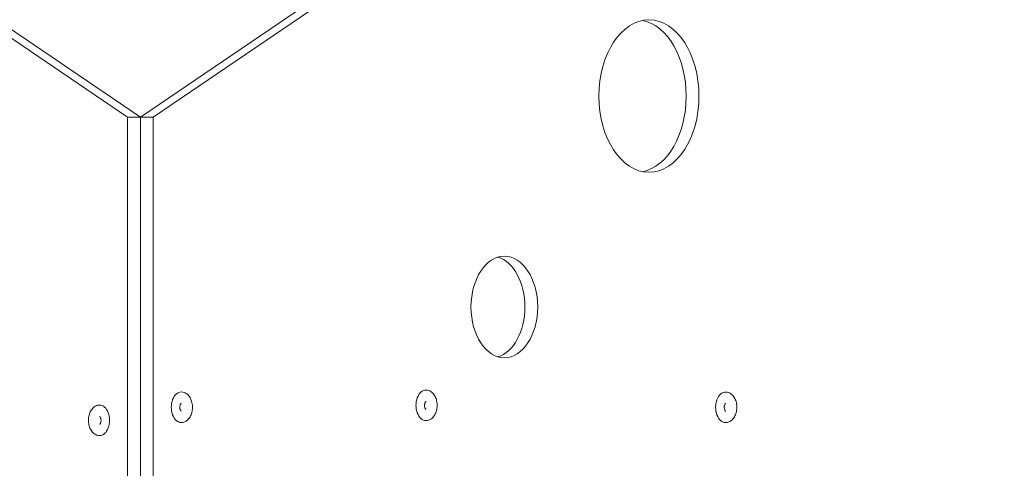
# Model space of a CAD drawing. Units: millimetres. Extents: x 23244 to 45102, y 10960 to 35870.
# Drawn here: x 34115 to 34696, y 22365 to 22629 of the extents above; entities that cross this region are included whole.
import ezdxf

# ---------------------------------------------------------------- set-up
doc = ezdxf.new("R2010")
doc.units = ezdxf.units.MM
doc.header["$LTSCALE"] = 170
doc.layers.add('Widoczne (ISO)', color=7, linetype='Continuous', lineweight=18)
doc.layers.add('Wymiar (ISO)', color=7, linetype='Continuous', lineweight=25)
doc.styles.add('tiff (ISO)', font='tahoma.ttf')
doc.dimstyles.new('tiff', dxfattribs={"dimscale": 170, "dimtxt": 4, "dimasz": 4, "dimexe": 3.175, "dimexo": 0, "dimgap": 0.762, "dimtad": 1, "dimdec": 0, "dimrnd": 1e-08, "dimzin": 0, "dimtxsty": 'tiff (ISO)', "dimblk": 'Filled-1', "dimcen": 0.09, "dimdle": 10, "dimclrd": 256, "dimclre": 256, "dimclrt": 256, "dimazin": 0, "dimtfac": 1, "dimtmove": 0, "dimatfit": 3, "dimfxl": 1, "dimtolj": 1, "dimtzin": 0, "dimlwd": 25, "dimlwe": 25, "dimarcsym": 0})

# ---------------------------------------------------------------- blocks, each defined once
blk = doc.blocks.new('Filled-1')
at = {"color": 0}
for p, q in [((0, 0), (-1, 0.25)), ((-1, 0.25), (-1, -0.25)), ((-1, 0), (0, 0)), ((-1, -0.25), (0, 0))]:
    blk.add_line(p, q, dxfattribs=at)
at = {"color": 0, "flags": 128}
blk.add_lwpolyline([(-1, -0.25), (0, 0), (-1, 0.25), (-1, -0.25)], dxfattribs=at)
at = {"color": 0}
blk.add_solid([(-1, -0.25), (0, 0), (-1, 0.25), (-1, -0.25)], dxfattribs=at)
blk = doc.blocks.new('*D5')
at = {"layer": 'Defpoints', "color": 0, "linetype": 'Continuous', "transparency": 16777216}
for p in [(28411.68, 33543.07), (28411.68, 24589.72), (43170.34, 22597.69)]:
    blk.add_point(p, dxfattribs=at)
at = {"layer": 'Wymiar (ISO)', "linetype": 'Continuous', "lineweight": 25, "transparency": 16777216}
for p, q in [((28411.68, 24589.72), (28411.68, 34082.82)), ((43170.34, 22597.69), (43170.34, 34082.82)), ((42490.34, 33543.07), (29091.68, 33543.07))]:
    blk.add_line(p, q, dxfattribs=at)
at = {"layer": 'Wymiar (ISO)', "linetype": 'Continuous', "lineweight": 25, "transparency": 16777216, "xscale": 680, "yscale": 680, "zscale": 680, "rotation": 180}
blk.add_blockref('Filled-1', (28411.68, 33543.07), dxfattribs=at)
at = {"layer": 'Wymiar (ISO)', "linetype": 'Continuous', "lineweight": 25, "transparency": 16777216, "xscale": 680, "yscale": 680, "zscale": 680}
blk.add_blockref('Filled-1', (43170.34, 33543.07), dxfattribs=at)
at = {"layer": 'Wymiar (ISO)', "linetype": 'Continuous', "lineweight": 25, "transparency": 16777216, "insert": (34585.6, 34380.47), "char_height": 680, "attachment_point": 1, "style": 'tiff (ISO)'}
blk.add_mtext('\\A1;14759', dxfattribs=at)
blk = doc.blocks.new('*D6')
at = {"layer": 'Defpoints', "color": 0, "linetype": 'Continuous', "transparency": 16777216}
for p in [(36678.01, 32660.46), (24093.86, 10960.41), (34146.41, 10960.41)]:
    blk.add_point(p, dxfattribs=at)
at = {"layer": 'Wymiar (ISO)', "linetype": 'Continuous', "lineweight": 25, "transparency": 16777216}
for p, q in [((36678.01, 32660.46), (23554.11, 32660.46)), ((24093.86, 31980.46), (24093.86, 11640.41)), ((34146.41, 10960.41), (23554.11, 10960.41))]:
    blk.add_line(p, q, dxfattribs=at)
at = {"layer": 'Wymiar (ISO)', "linetype": 'Continuous', "lineweight": 25, "transparency": 16777216, "xscale": 680, "yscale": 680, "zscale": 680}
for p, rotation in [((24093.86, 32660.46), 90), ((24093.86, 10960.41), 270)]:
    blk.add_blockref('Filled-1', p, dxfattribs=dict(at, rotation=rotation))
at = {"layer": 'Wymiar (ISO)', "linetype": 'Continuous', "lineweight": 25, "transparency": 16777216, "insert": (23256.01, 20577.85), "char_height": 680, "attachment_point": 1, "rotation": 90, "style": 'tiff (ISO)'}
blk.add_mtext('\\A1;21700', dxfattribs=at)
blk = doc.blocks.new('*D7')
at = {"layer": 'Defpoints', "color": 0, "linetype": 'Continuous', "transparency": 16777216}
for p in [(37187.01, 30724.47), (25549.69, 12892.08), (34389.69, 12892.08)]:
    blk.add_point(p, dxfattribs=at)
at = {"layer": 'Wymiar (ISO)', "linetype": 'Continuous', "lineweight": 25, "transparency": 16777216}
for p, q in [((37187.01, 30724.47), (25009.94, 30724.47)), ((25549.69, 30044.47), (25549.69, 13572.08)), ((34389.69, 12892.08), (25009.94, 12892.08))]:
    blk.add_line(p, q, dxfattribs=at)
at = {"layer": 'Wymiar (ISO)', "linetype": 'Continuous', "lineweight": 25, "transparency": 16777216, "xscale": 680, "yscale": 680, "zscale": 680}
for p, rotation in [((25549.69, 30724.47), 90), ((25549.69, 12892.08), 270)]:
    blk.add_blockref('Filled-1', p, dxfattribs=dict(at, rotation=rotation))
at = {"layer": 'Wymiar (ISO)', "linetype": 'Continuous', "lineweight": 25, "transparency": 16777216, "insert": (24709.09, 20604), "char_height": 680, "attachment_point": 1, "rotation": 90, "style": 'tiff (ISO)'}
blk.add_mtext('\\A1;17832', dxfattribs=at)

msp = doc.modelspace()

# ---------------------------------------------------------------- linework, layer by layer
at = {"layer": 'Widoczne (ISO)'}
for p, q in [((33643.61, 22935.52), (34178.86, 22571.7)), ((34186.41, 22571.7), (33651.15, 22935.52)), ((34721.66, 22935.52), (34186.41, 22571.7)), ((34193.96, 22571.7), (34729.21, 22935.52)), ((34186.41, 22571.7), (34178.86, 22571.7)), ((34178.86, 22571.7), (34178.86, 22221.7)), ((34193.96, 22571.7), (34186.41, 22571.7)), ((34186.41, 22571.7), (34186.41, 22221.7)), ((34186.41, 22221.7), (34186.41, 22571.7)), ((34193.96, 22221.7), (34193.96, 22571.7)), ((34186.41, 22402.91), (34186.41, 22375.91)), ((34186.41, 22375.91), (34186.41, 22402.91))]:
    msp.add_line(p, q, dxfattribs=at)
for centre, major_axis in [((34486.55, 22584.19), (0, -45)), ((34401.19, 22459.74), (0, -30))]:
    msp.add_ellipse(centre, major_axis=major_axis, ratio=0.656059, dxfattribs=at)
for centre, major_axis, start_param, end_param in [((34479, 22584.19), (0, -45), 0.128169, 3.013423), ((34393.64, 22459.74), (0, -30), 0.192923, 2.94867), ((34210.52, 22400.56), (0, 9.01), 0, 3.141593), ((34354.94, 22401.68), (0, 9.01), 0, 3.141593), ((34531.82, 22400.52), (0, 9.01), 0, 3.141593), ((34162.3, 22392.85), (0, -9.01), 0, 3.141593)]:
    msp.add_ellipse(centre, major_axis=major_axis, ratio=0.656059, start_param=start_param, end_param=end_param, dxfattribs=at)
for points, knots in [([(34210.52, 22391.55), (34211.17, 22391.55), (34211.82, 22391.68), (34213.06, 22392.17), (34213.65, 22392.55), (34214.76, 22393.55), (34215.26, 22394.19), (34216.13, 22395.68), (34216.47, 22396.54), (34216.95, 22398.37), (34217.08, 22399.34), (34217.12, 22401.29), (34217.02, 22402.26), (34216.62, 22404.14), (34216.3, 22405.03), (34215.45, 22406.66), (34214.93, 22407.39), (34213.7, 22408.54), (34213.01, 22408.99), (34211.7, 22409.46), (34211.11, 22409.57), (34210.52, 22409.57)], [2.426008, 2.426008, 2.426008, 2.426008, 2.682366, 2.682366, 2.956804, 2.956804, 3.272457, 3.272457, 3.617665, 3.617665, 3.968011, 3.968011, 4.317442, 4.317442, 4.667653, 4.667653, 5.014884, 5.014884, 5.333603, 5.333603, 5.5676, 5.5676, 5.5676, 5.5676]), ([(34354.94, 22392.67), (34355.59, 22392.67), (34356.24, 22392.8), (34357.48, 22393.3), (34358.07, 22393.68), (34359.18, 22394.67), (34359.69, 22395.31), (34360.55, 22396.8), (34360.9, 22397.67), (34361.37, 22399.5), (34361.5, 22400.47), (34361.54, 22402.42), (34361.45, 22403.39), (34361.04, 22405.26), (34360.73, 22406.16), (34359.88, 22407.78), (34359.35, 22408.51), (34358.12, 22409.67), (34357.44, 22410.11), (34356.13, 22410.59), (34355.54, 22410.7), (34354.94, 22410.7)], [2.426008, 2.426008, 2.426008, 2.426008, 2.682366, 2.682366, 2.956804, 2.956804, 3.272457, 3.272457, 3.617665, 3.617665, 3.968011, 3.968011, 4.317442, 4.317442, 4.667653, 4.667653, 5.014884, 5.014884, 5.333603, 5.333603, 5.5676, 5.5676, 5.5676, 5.5676]), ([(34531.82, 22391.51), (34532.47, 22391.51), (34533.12, 22391.64), (34534.36, 22392.13), (34534.95, 22392.51), (34536.06, 22393.51), (34536.56, 22394.15), (34537.43, 22395.64), (34537.77, 22396.5), (34538.25, 22398.33), (34538.38, 22399.3), (34538.42, 22401.25), (34538.33, 22402.22), (34537.92, 22404.1), (34537.6, 22404.99), (34536.76, 22406.62), (34536.23, 22407.35), (34535, 22408.5), (34534.32, 22408.95), (34533.01, 22409.42), (34532.41, 22409.53), (34531.82, 22409.53)], [2.426008, 2.426008, 2.426008, 2.426008, 2.682366, 2.682366, 2.956804, 2.956804, 3.272457, 3.272457, 3.617665, 3.617665, 3.968011, 3.968011, 4.317442, 4.317442, 4.667653, 4.667653, 5.014884, 5.014884, 5.333603, 5.333603, 5.5676, 5.5676, 5.5676, 5.5676]), ([(34210.54, 22402.89), (34210.53, 22402.89), (34210.53, 22402.89), (34210.48, 22402.87), (34210.4, 22402.81), (34210.23, 22402.61), (34210.14, 22402.5), (34209.99, 22402.21), (34209.91, 22402.04), (34209.79, 22401.64), (34209.74, 22401.42), (34209.67, 22400.94), (34209.65, 22400.69), (34209.67, 22400.19), (34209.7, 22399.94), (34209.79, 22399.47), (34209.85, 22399.25), (34210, 22398.88), (34210.08, 22398.73), (34210.24, 22398.49), (34210.31, 22398.4), (34210.44, 22398.28), (34210.49, 22398.25), (34210.53, 22398.23), (34210.53, 22398.23), (34210.54, 22398.23)], [5.739346, 5.739346, 5.739346, 5.739346, 5.88176, 5.88176, 6.213667, 6.213667, 6.448234, 6.448234, 6.682797, 6.682797, 6.926555, 6.926555, 7.178064, 7.178064, 7.431821, 7.431821, 7.681253, 7.681253, 7.921447, 7.921447, 8.153847, 8.153847, 8.396445, 8.396445, 8.537447, 8.537447, 8.537447, 8.537447]), ([(34354.96, 22404.02), (34354.96, 22404.02), (34354.95, 22404.01), (34354.91, 22403.99), (34354.83, 22403.94), (34354.65, 22403.74), (34354.57, 22403.62), (34354.41, 22403.34), (34354.34, 22403.16), (34354.21, 22402.77), (34354.16, 22402.55), (34354.09, 22402.07), (34354.08, 22401.82), (34354.09, 22401.31), (34354.12, 22401.06), (34354.21, 22400.59), (34354.28, 22400.38), (34354.42, 22400.01), (34354.5, 22399.85), (34354.66, 22399.61), (34354.74, 22399.52), (34354.87, 22399.4), (34354.92, 22399.37), (34354.95, 22399.35), (34354.96, 22399.35), (34354.96, 22399.35)], [5.739346, 5.739346, 5.739346, 5.739346, 5.88176, 5.88176, 6.213667, 6.213667, 6.448234, 6.448234, 6.682797, 6.682797, 6.926555, 6.926555, 7.178064, 7.178064, 7.431821, 7.431821, 7.681253, 7.681253, 7.921447, 7.921447, 8.153847, 8.153847, 8.396445, 8.396445, 8.537447, 8.537447, 8.537447, 8.537447]), ([(34531.84, 22402.85), (34531.84, 22402.85), (34531.83, 22402.85), (34531.79, 22402.82), (34531.7, 22402.77), (34531.53, 22402.57), (34531.45, 22402.46), (34531.29, 22402.17), (34531.22, 22402), (34531.09, 22401.6), (34531.04, 22401.38), (34530.97, 22400.9), (34530.96, 22400.65), (34530.97, 22400.15), (34531, 22399.89), (34531.09, 22399.43), (34531.16, 22399.21), (34531.3, 22398.84), (34531.38, 22398.69), (34531.54, 22398.45), (34531.62, 22398.36), (34531.75, 22398.24), (34531.8, 22398.21), (34531.83, 22398.19), (34531.84, 22398.19), (34531.84, 22398.19)], [5.739346, 5.739346, 5.739346, 5.739346, 5.88176, 5.88176, 6.213667, 6.213667, 6.448234, 6.448234, 6.682797, 6.682797, 6.926555, 6.926555, 7.178064, 7.178064, 7.431821, 7.431821, 7.681253, 7.681253, 7.921447, 7.921447, 8.153847, 8.153847, 8.396445, 8.396445, 8.537447, 8.537447, 8.537447, 8.537447]), ([(34162.3, 22401.86), (34161.65, 22401.86), (34161, 22401.73), (34159.76, 22401.23), (34159.17, 22400.85), (34158.06, 22399.86), (34157.56, 22399.22), (34156.69, 22397.73), (34156.35, 22396.86), (34155.87, 22395.03), (34155.74, 22394.06), (34155.7, 22392.12), (34155.79, 22391.14), (34156.2, 22389.27), (34156.52, 22388.37), (34157.36, 22386.75), (34157.89, 22386.02), (34159.12, 22384.86), (34159.8, 22384.42), (34161.11, 22383.94), (34161.71, 22383.84), (34162.3, 22383.84)], [5.5676, 5.5676, 5.5676, 5.5676, 5.823958, 5.823958, 6.098396, 6.098396, 6.41405, 6.41405, 6.759258, 6.759258, 7.109603, 7.109603, 7.459035, 7.459035, 7.809246, 7.809246, 8.156477, 8.156477, 8.475196, 8.475196, 8.709193, 8.709193, 8.709193, 8.709193]), ([(34162.28, 22390.52), (34162.28, 22390.52), (34162.29, 22390.52), (34162.34, 22390.54), (34162.42, 22390.59), (34162.59, 22390.79), (34162.67, 22390.91), (34162.83, 22391.19), (34162.9, 22391.37), (34163.03, 22391.76), (34163.08, 22391.99), (34163.15, 22392.46), (34163.16, 22392.72), (34163.15, 22393.22), (34163.12, 22393.47), (34163.03, 22393.94), (34162.96, 22394.15), (34162.82, 22394.52), (34162.74, 22394.68), (34162.58, 22394.92), (34162.5, 22395.01), (34162.37, 22395.13), (34162.33, 22395.16), (34162.29, 22395.18), (34162.28, 22395.18), (34162.28, 22395.18)], [2.597753, 2.597753, 2.597753, 2.597753, 2.740167, 2.740167, 3.072074, 3.072074, 3.306641, 3.306641, 3.541204, 3.541204, 3.784963, 3.784963, 4.036471, 4.036471, 4.290228, 4.290228, 4.539661, 4.539661, 4.779854, 4.779854, 5.012254, 5.012254, 5.254852, 5.254852, 5.395855, 5.395855, 5.395855, 5.395855])]:
    msp.add_open_spline(points, degree=3, knots=knots, dxfattribs=at)

# ---------------------------------------------------------------- dimensions: what is measured, and where the dimension line sits
at = {"layer": 'Wymiar (ISO)', "linetype": 'Continuous', "lineweight": 25}
for base, p1, p2, angle, picture, middle in [((28411.68, 33543.07), (43170.34, 22597.69), (28411.68, 24589.72), 180, '*D5', (35791.01, 33543.07)), ((24093.86, 10960.41), (36678.01, 32660.46), (34146.41, 10960.41), 90, '*D6', (24093.86, 21810.44)), ((25549.69, 12892.08), (37187.01, 30724.47), (34389.69, 12892.08), 90, '*D7', (25549.69, 21808.27))]:
    dim = msp.add_linear_dim(base=base, p1=p1, p2=p2, angle=angle, dimstyle='tiff', override={"dimdec": 0, "dimtp": 0, "dimtm": 0, "dimtdec": 2, "dimtofl": 0, "dimatfit": 1}, dxfattribs=at)
    dim.commit()
    dim.dimension.update_dxf_attribs({"geometry": picture, "text_midpoint": middle, "dimtype": 160})

doc.saveas('drawing.dxf')
